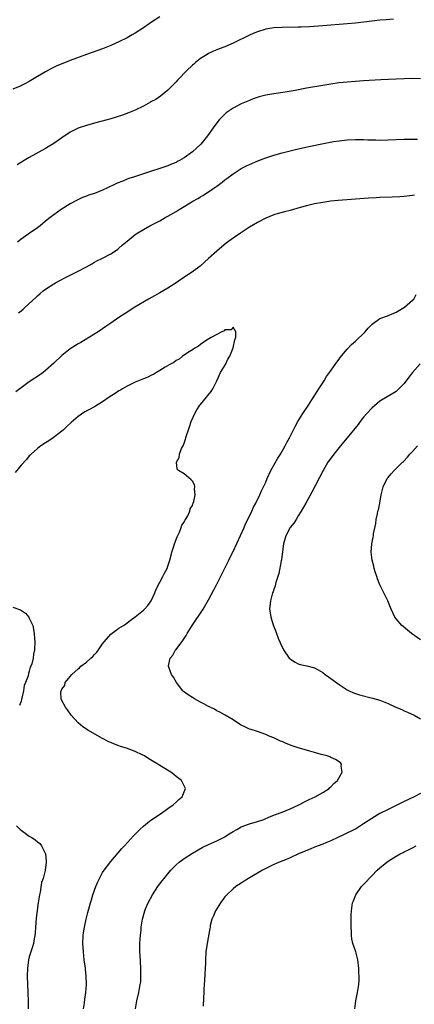
# Model space of a CAD drawing. Units: inches. Extents: x 2595000 to 2598000, y 1542000 to 1545000.
# Drawn here: x 2595185 to 2595281, y 1542468 to 1542710 of the extents above; entities that cross this region are included whole.
import ezdxf

# ---------------------------------------------------------------- set-up
doc = ezdxf.new("R2010")
doc.units = ezdxf.units.IN
doc.header["$MEASUREMENT"] = 0
doc.layers.add('LD25951542_10ft', color=72, linetype='Continuous')

msp = doc.modelspace()

# ---------------------------------------------------------------- linework, layer by layer
at = {"layer": 'LD25951542_10ft'}
for points, elevation in [([(2595219, 1542710.23), (2595217, 1542708.9), (2595215, 1542707.5), (2595213, 1542706.21), (2595212.23, 1542705.77), (2595211, 1542705.09), (2595209, 1542704.11), (2595207, 1542703.21), (2595205, 1542702.41), (2595201, 1542701.02), (2595197, 1542699.47), (2595195.2, 1542698.8), (2595193.77, 1542698.23), (2595192.42, 1542697.58), (2595191, 1542696.76), (2595189, 1542695.55), (2595187, 1542694.4), (2595186.09, 1542693.91), (2595184.75, 1542693.25), (2595183, 1542692.45)], 7440), ([(2595276.38, 1542709.62), (2595274.51, 1542709.49), (2595273, 1542709.36), (2595271, 1542709.14), (2595267, 1542708.66), (2595265, 1542708.48), (2595259, 1542708.02), (2595255.76, 1542707.76), (2595253.66, 1542707.66), (2595253, 1542707.65), (2595249, 1542707.64), (2595247, 1542707.52), (2595245, 1542707.17), (2595243, 1542706.56), (2595241.91, 1542706.09), (2595241, 1542705.72), (2595237, 1542703.73), (2595235, 1542702.88), (2595233.62, 1542702.38), (2595233, 1542702.11), (2595232.21, 1542701.79), (2595231, 1542701.2), (2595230.64, 1542701), (2595229, 1542699.96), (2595227.77, 1542699), (2595227.35, 1542698.65), (2595227, 1542698.33), (2595225.59, 1542697), (2595223.65, 1542695), (2595223.35, 1542694.65), (2595223, 1542694.28), (2595221, 1542692.26), (2595219.2, 1542690.8), (2595218.02, 1542689.98), (2595217, 1542689.44), (2595216.73, 1542689.27), (2595215, 1542688.32), (2595213, 1542687.31), (2595211.35, 1542686.65), (2595209.87, 1542686.13), (2595207, 1542685.22), (2595204.52, 1542684.52), (2595203, 1542684.14), (2595201, 1542683.61), (2595199, 1542682.95), (2595197.7, 1542682.3), (2595197, 1542681.92), (2595195, 1542680.59), (2595193, 1542679.19), (2595191.67, 1542678.33), (2595191, 1542677.93), (2595187, 1542675.73), (2595185.74, 1542675), (2595184.05, 1542673.95)], 7430), ([(2595283, 1542695.05), (2595281, 1542695.07), (2595279, 1542695.03), (2595277, 1542694.95), (2595273.27, 1542694.73), (2595269, 1542694.53), (2595267, 1542694.4), (2595265, 1542694.22), (2595263, 1542694), (2595261, 1542693.73), (2595259, 1542693.4), (2595255, 1542692.72), (2595252.19, 1542692.19), (2595249.75, 1542691.75), (2595247, 1542691.32), (2595245.02, 1542690.98), (2595243.39, 1542690.61), (2595241.9, 1542690.1), (2595241, 1542689.74), (2595239, 1542688.87), (2595237, 1542687.86), (2595235.77, 1542687), (2595235.33, 1542686.67), (2595235, 1542686.39), (2595233.62, 1542685), (2595233, 1542684.24), (2595232.09, 1542683), (2595230.71, 1542681), (2595229.05, 1542679), (2595227, 1542677.09), (2595225, 1542675.67), (2595223.84, 1542675), (2595223.29, 1542674.71), (2595223, 1542674.53), (2595221.89, 1542674.11), (2595221, 1542673.68), (2595220.48, 1542673.52), (2595219, 1542673), (2595217, 1542672.41), (2595215, 1542671.76), (2595212.83, 1542671), (2595211.45, 1542670.55), (2595211, 1542670.38), (2595209.94, 1542669.94), (2595208.58, 1542669.42), (2595207.75, 1542669), (2595206.34, 1542668.34), (2595205, 1542667.74), (2595203, 1542666.94), (2595201.54, 1542666.46), (2595201, 1542666.22), (2595200.09, 1542665.91), (2595198.72, 1542665.28), (2595197, 1542664.39), (2595194.8, 1542663), (2595193, 1542661.68), (2595192.1, 1542661), (2595191, 1542660.09), (2595189.64, 1542659), (2595189, 1542658.52), (2595187, 1542657.09), (2595185, 1542655.67), (2595184.08, 1542655)], 7420), ([(2595184.37, 1542637.63), (2595185, 1542638.16), (2595185.48, 1542638.52), (2595186.03, 1542639), (2595188.6, 1542641.4), (2595189, 1542641.83), (2595189.64, 1542642.36), (2595190.44, 1542643), (2595191, 1542643.42), (2595193, 1542644.73), (2595193.46, 1542645), (2595195.75, 1542646.25), (2595197.23, 1542647), (2595199, 1542647.87), (2595201, 1542648.95), (2595202.31, 1542649.69), (2595203, 1542650.04), (2595203.61, 1542650.39), (2595205, 1542651.05), (2595207, 1542652.11), (2595208.37, 1542653), (2595208.72, 1542653.28), (2595209, 1542653.5), (2595209.79, 1542654.21), (2595211, 1542655.25), (2595213, 1542656.82), (2595213.25, 1542657), (2595215, 1542658.11), (2595216.61, 1542659), (2595219, 1542660.22), (2595220.33, 1542661), (2595221, 1542661.36), (2595223, 1542662.51), (2595223.77, 1542663), (2595225, 1542663.7), (2595227.12, 1542665), (2595228.32, 1542665.68), (2595229, 1542666.1), (2595229.59, 1542666.41), (2595231, 1542667.31), (2595232.03, 1542668.03), (2595233, 1542668.68), (2595234.34, 1542669.66), (2595235, 1542670.24), (2595235.46, 1542670.54), (2595237, 1542671.75), (2595239, 1542673.04), (2595240.32, 1542673.68), (2595241, 1542674.03), (2595243.06, 1542674.94), (2595245, 1542675.68), (2595247, 1542676.31), (2595249, 1542676.86), (2595251, 1542677.37), (2595252.31, 1542677.7), (2595254.08, 1542678.08), (2595255.56, 1542678.44), (2595259.18, 1542679.18), (2595261.62, 1542679.62), (2595263, 1542679.84), (2595265, 1542680.08), (2595267, 1542680.18), (2595269, 1542680.13), (2595270.09, 1542680.09), (2595271, 1542680.03), (2595272.03, 1542680.03), (2595273, 1542679.99), (2595275, 1542680.05), (2595279, 1542680.23), (2595281, 1542680.26), (2595282.2, 1542680.2)], 7410), ([(2595281.52, 1542666.48), (2595281, 1542666.4), (2595279, 1542666.19), (2595277.9, 1542666.1), (2595276, 1542666), (2595273, 1542665.9), (2595272.12, 1542665.88), (2595270.21, 1542665.79), (2595262.8, 1542665.2), (2595261, 1542665.01), (2595259, 1542664.7), (2595257, 1542664.33), (2595255, 1542663.88), (2595253.47, 1542663.47), (2595251, 1542662.77), (2595249.59, 1542662.41), (2595248.03, 1542661.97), (2595247, 1542661.66), (2595245, 1542660.88), (2595243, 1542659.83), (2595241, 1542658.63), (2595240.01, 1542657.99), (2595238.8, 1542657.2), (2595237, 1542655.95), (2595235.31, 1542654.69), (2595234.2, 1542653.8), (2595233, 1542652.75), (2595231, 1542650.94), (2595228.89, 1542649.11), (2595227, 1542647.72), (2595224.17, 1542645.83), (2595223, 1542645.01), (2595221, 1542643.67), (2595219, 1542642.52), (2595217, 1542641.42), (2595216.26, 1542641), (2595212.9, 1542639), (2595210.51, 1542637.49), (2595209, 1542636.48), (2595207, 1542635.09), (2595205.74, 1542634.26), (2595205, 1542633.73), (2595203.88, 1542633), (2595200.68, 1542631), (2595199.62, 1542630.38), (2595199, 1542630.05), (2595197, 1542628.81), (2595195, 1542627.21), (2595193, 1542625.27), (2595191, 1542623.47), (2595190.38, 1542623), (2595189, 1542622.02), (2595188.39, 1542621.61), (2595187, 1542620.72), (2595185, 1542619.3), (2595183.74, 1542618.26)], 7400), ([(2595213.04, 1542467), (2595213.37, 1542469), (2595213.85, 1542471), (2595214.01, 1542472.01), (2595214.23, 1542473), (2595214.33, 1542473.67), (2595214.4, 1542475), (2595214.37, 1542476.37), (2595214.39, 1542477), (2595214.18, 1542480.18), (2595214.1, 1542481), (2595214.09, 1542481.91), (2595214.09, 1542483), (2595214.2, 1542484.2), (2595214.25, 1542485), (2595214.42, 1542486.42), (2595214.46, 1542487), (2595214.74, 1542489), (2595215.32, 1542491), (2595215.54, 1542491.54), (2595216.19, 1542493), (2595217.21, 1542495), (2595218.5, 1542497), (2595218.71, 1542497.29), (2595219, 1542497.62), (2595219.61, 1542498.39), (2595220.05, 1542499), (2595221, 1542500.12), (2595221.71, 1542501), (2595223, 1542502.33), (2595223.8, 1542503), (2595225, 1542503.89), (2595227, 1542505.18), (2595229.43, 1542506.57), (2595231, 1542507.32), (2595233, 1542508.19), (2595235, 1542509.15), (2595236.07, 1542509.93), (2595237, 1542510.45), (2595237.88, 1542511), (2595239, 1542511.63), (2595241, 1542512.36), (2595243, 1542512.92), (2595244.54, 1542513.46), (2595245.95, 1542514.05), (2595247.38, 1542514.62), (2595249, 1542515.21), (2595251, 1542516.01), (2595253, 1542516.97), (2595255, 1542518.03), (2595255.66, 1542518.34), (2595257.12, 1542519), (2595259, 1542520.07), (2595260.53, 1542521), (2595260.76, 1542521.24), (2595261, 1542521.44), (2595261.73, 1542522.27), (2595262.62, 1542523), (2595263, 1542523.7), (2595263.76, 1542525), (2595263.5, 1542526.5), (2595263.61, 1542527), (2595263.33, 1542527.33), (2595263, 1542527.53), (2595262.16, 1542528.16), (2595261, 1542528.61), (2595260.76, 1542528.76), (2595260.06, 1542529), (2595259, 1542529.31), (2595258.6, 1542529.4), (2595257, 1542529.89), (2595255.79, 1542530.21), (2595255, 1542530.45), (2595253, 1542531.02), (2595251.52, 1542531.52), (2595250.05, 1542532.05), (2595249, 1542532.52), (2595248.65, 1542532.65), (2595247, 1542533.43), (2595245.87, 1542533.87), (2595245, 1542534.27), (2595242.95, 1542535), (2595241.45, 1542535.46), (2595241, 1542535.61), (2595240.04, 1542536.04), (2595239, 1542536.59), (2595238.32, 1542537), (2595237, 1542537.89), (2595235.04, 1542539.04), (2595233.77, 1542539.77), (2595233, 1542540.11), (2595232.45, 1542540.45), (2595231, 1542541.17), (2595229.83, 1542541.83), (2595229, 1542542.23), (2595227.53, 1542543), (2595227, 1542543.32), (2595225.98, 1542543.98), (2595224.84, 1542544.84), (2595224.66, 1542545), (2595223.09, 1542547), (2595222.36, 1542548.36), (2595221.9, 1542549), (2595221.67, 1542549.67), (2595221.12, 1542551), (2595221.13, 1542551.13), (2595221.55, 1542553), (2595222.25, 1542553.75), (2595222.89, 1542555), (2595223, 1542555.12), (2595224.4, 1542557), (2595224.68, 1542557.32), (2595225, 1542557.81), (2595225.49, 1542558.51), (2595225.72, 1542559), (2595226.96, 1542560.96), (2595229.67, 1542565), (2595231, 1542567.26), (2595232.29, 1542569.71), (2595232.92, 1542571), (2595234.29, 1542573.71), (2595235, 1542575.03), (2595235.96, 1542577), (2595236.28, 1542577.72), (2595237, 1542579.15), (2595239.7, 1542585), (2595240.08, 1542585.92), (2595240.64, 1542587), (2595241.58, 1542589), (2595242.01, 1542589.99), (2595242.54, 1542591), (2595243.53, 1542593), (2595243.99, 1542594.01), (2595244.49, 1542595), (2595245, 1542596.17), (2595245.34, 1542597), (2595246.24, 1542599), (2595247.98, 1542602.02), (2595248.65, 1542603), (2595249.81, 1542605), (2595250.17, 1542605.83), (2595250.84, 1542607), (2595251.79, 1542609), (2595252.2, 1542609.8), (2595252.88, 1542611), (2595254.12, 1542613), (2595255.47, 1542615), (2595256.35, 1542616.35), (2595257.61, 1542618.39), (2595258.04, 1542619), (2595259.33, 1542621), (2595259.95, 1542622.05), (2595260.65, 1542623), (2595262.05, 1542625), (2595262.43, 1542625.57), (2595263, 1542626.28), (2595263.3, 1542626.7), (2595265, 1542628.74), (2595266.08, 1542629.92), (2595267, 1542630.68), (2595267.35, 1542631), (2595269, 1542632.6), (2595269.39, 1542633), (2595270.12, 1542633.88), (2595271.1, 1542634.9), (2595273, 1542636.26), (2595274.9, 1542636.9), (2595276.43, 1542637.57), (2595277, 1542637.78), (2595279.06, 1542639), (2595281, 1542640.73), (2595281.32, 1542641), (2595281.89, 1542642.11)], 7400), ([(2595200.28, 1542467), (2595200.51, 1542468.51), (2595200.61, 1542469.39), (2595200.84, 1542471), (2595201.02, 1542473), (2595200.98, 1542475), (2595200.78, 1542476.78), (2595200.77, 1542477), (2595200.5, 1542479), (2595200.27, 1542481), (2595200.17, 1542483), (2595200.26, 1542485), (2595200.33, 1542485.67), (2595200.55, 1542487), (2595200.98, 1542489.02), (2595201.38, 1542490.63), (2595202.01, 1542493), (2595202.27, 1542493.73), (2595202.63, 1542495), (2595203.32, 1542497), (2595203.84, 1542498.16), (2595204.19, 1542499), (2595205, 1542500.42), (2595205.37, 1542501), (2595207, 1542503.16), (2595208.77, 1542505.23), (2595209.71, 1542506.29), (2595210.4, 1542507), (2595212.6, 1542509.4), (2595213, 1542509.86), (2595214.11, 1542511), (2595215, 1542511.8), (2595216.53, 1542513), (2595217, 1542513.34), (2595219, 1542514.7), (2595219.47, 1542515), (2595221, 1542516.13), (2595222.33, 1542517), (2595223, 1542517.69), (2595223.66, 1542518.34), (2595224.53, 1542519), (2595225, 1542520.22), (2595225.34, 1542521), (2595225, 1542521.72), (2595224.31, 1542523), (2595223, 1542524.01), (2595222.46, 1542524.46), (2595221.72, 1542525), (2595219.85, 1542526.15), (2595219, 1542526.68), (2595218.53, 1542527), (2595217.56, 1542527.56), (2595216.31, 1542528.31), (2595215.25, 1542529), (2595214.73, 1542529.27), (2595213, 1542530.1), (2595210.88, 1542530.88), (2595209.36, 1542531.36), (2595209, 1542531.49), (2595207.9, 1542531.9), (2595207, 1542532.28), (2595206.5, 1542532.5), (2595205, 1542533.3), (2595201.35, 1542535.35), (2595201, 1542535.59), (2595200.13, 1542536.13), (2595199, 1542537.11), (2595197.31, 1542539), (2595196.34, 1542540.34), (2595195.87, 1542541), (2595195, 1542542.6), (2595194.83, 1542543), (2595194.75, 1542544.75), (2595194.81, 1542545), (2595194.9, 1542545.1), (2595195, 1542545.35), (2595195.7, 1542546.3), (2595195.82, 1542547), (2595197, 1542548.45), (2595197.4, 1542549), (2595199, 1542550.4), (2595199.35, 1542550.65), (2595199.65, 1542551), (2595201, 1542552.02), (2595202.12, 1542553), (2595202.57, 1542553.43), (2595203, 1542553.89), (2595203.56, 1542554.44), (2595203.97, 1542555), (2595205, 1542556.5), (2595205.4, 1542557), (2595207, 1542558.85), (2595209, 1542560.3), (2595210.12, 1542561), (2595210.64, 1542561.36), (2595211.76, 1542562.24), (2595213, 1542563.15), (2595215, 1542564.73), (2595215.29, 1542565), (2595216.09, 1542565.91), (2595216.87, 1542567), (2595217, 1542567.23), (2595217.8, 1542569), (2595218.11, 1542569.89), (2595219, 1542571.62), (2595219.75, 1542573), (2595220.14, 1542573.86), (2595220.8, 1542575), (2595221, 1542575.52), (2595221.46, 1542577), (2595221.8, 1542578.2), (2595221.96, 1542579), (2595222.45, 1542580.45), (2595222.62, 1542581), (2595223.29, 1542582.71), (2595223.85, 1542583.85), (2595224.3, 1542585), (2595224.43, 1542585.57), (2595225, 1542586.36), (2595225.2, 1542586.8), (2595225.36, 1542587), (2595225.86, 1542587.86), (2595226.37, 1542589), (2595226.44, 1542589.56), (2595227, 1542590.41), (2595227.14, 1542590.86), (2595227.24, 1542591), (2595227.39, 1542591.39), (2595227.71, 1542593), (2595227.54, 1542594.46), (2595227.61, 1542595), (2595227.51, 1542595.51), (2595227, 1542596.38), (2595226.71, 1542596.71), (2595225, 1542598.15), (2595223.59, 1542599), (2595223.31, 1542599.31), (2595223.11, 1542601), (2595223.78, 1542602.22), (2595223.83, 1542603), (2595224.36, 1542604.36), (2595224.8, 1542605.2), (2595225.35, 1542606.65), (2595225.42, 1542607), (2595225.58, 1542607.58), (2595226.03, 1542609), (2595226.29, 1542609.71), (2595226.72, 1542611), (2595227.65, 1542613), (2595228.14, 1542613.86), (2595228.85, 1542615), (2595229, 1542615.21), (2595230.47, 1542617), (2595230.68, 1542617.32), (2595231.61, 1542618.39), (2595231.99, 1542619), (2595233.02, 1542621), (2595233.92, 1542623), (2595235.12, 1542625), (2595235.74, 1542626.26), (2595236.19, 1542627), (2595237.03, 1542629.03), (2595237.44, 1542631), (2595237.7, 1542631.7), (2595237.63, 1542633), (2595237, 1542634.1), (2595236.56, 1542633.44), (2595235, 1542633.45), (2595234.78, 1542633.22), (2595234.25, 1542633), (2595231.59, 1542631.59), (2595230.66, 1542631), (2595229, 1542629.88), (2595228.52, 1542629.48), (2595227.61, 1542629), (2595227, 1542628.55), (2595225.82, 1542627.82), (2595225, 1542627.25), (2595224.61, 1542627), (2595223.74, 1542626.26), (2595223, 1542625.96), (2595222.49, 1542625.51), (2595221.49, 1542625), (2595220.36, 1542624.36), (2595219, 1542623.49), (2595218.18, 1542623), (2595217.46, 1542622.54), (2595217, 1542622.38), (2595216.11, 1542621.89), (2595215, 1542621.48), (2595213, 1542620.62), (2595212.29, 1542620.29), (2595211, 1542619.64), (2595209.84, 1542619), (2595209.34, 1542618.66), (2595209, 1542618.49), (2595208.1, 1542617.9), (2595206.87, 1542617.13), (2595205, 1542615.86), (2595203.24, 1542614.76), (2595201.94, 1542614.06), (2595200.65, 1542613.35), (2595199, 1542612.23), (2595197.26, 1542610.74), (2595196.22, 1542609.78), (2595195.42, 1542609), (2595195, 1542608.63), (2595192.88, 1542607), (2595191.76, 1542606.24), (2595191, 1542605.8), (2595189.84, 1542605), (2595189, 1542604.38), (2595187.46, 1542603), (2595187.23, 1542602.77), (2595187, 1542602.56), (2595186.28, 1542601.72), (2595185, 1542600.34), (2595183.51, 1542598.49)], 7390), ([(2595282.88, 1542625.12), (2595281.01, 1542622.99), (2595280.14, 1542621.86), (2595279, 1542620.33), (2595277.33, 1542618.67), (2595277, 1542618.38), (2595276.16, 1542617.84), (2595273, 1542615.98), (2595271, 1542614.3), (2595269.83, 1542613), (2595269, 1542612.05), (2595268.17, 1542611), (2595267.69, 1542610.31), (2595265.02, 1542606.98), (2595264.1, 1542605.9), (2595263, 1542604.63), (2595261.7, 1542603), (2595260.56, 1542601.44), (2595260.26, 1542601), (2595259.09, 1542599), (2595256.33, 1542593.67), (2595254.85, 1542591), (2595253.71, 1542589), (2595253, 1542587.85), (2595252.44, 1542587), (2595251.9, 1542586.1), (2595250.98, 1542585), (2595249.94, 1542583), (2595249.39, 1542581), (2595249.14, 1542579.14), (2595248.9, 1542577.1), (2595248.82, 1542576.82), (2595248.25, 1542573.75), (2595247.52, 1542571.52), (2595247.3, 1542570.7), (2595247, 1542569.86), (2595246.79, 1542569.21), (2595246.7, 1542569), (2595246.14, 1542567), (2595245.96, 1542565), (2595246.06, 1542564.06), (2595246.23, 1542563), (2595246.93, 1542560.93), (2595247.52, 1542559.52), (2595248.08, 1542557.92), (2595248.43, 1542557), (2595248.62, 1542556.62), (2595249.36, 1542555), (2595250.78, 1542553), (2595251, 1542552.79), (2595252.06, 1542552.06), (2595253, 1542551.59), (2595253.46, 1542551.46), (2595255.11, 1542551.11), (2595257, 1542550.65), (2595257.87, 1542550.13), (2595259, 1542549.49), (2595259.6, 1542549), (2595260.39, 1542548.39), (2595263, 1542546.54), (2595265, 1542545.24), (2595265.46, 1542545), (2595266.51, 1542544.51), (2595267, 1542544.33), (2595268.01, 1542544.01), (2595271.2, 1542543.2), (2595273, 1542542.66), (2595275, 1542541.88), (2595276.91, 1542541), (2595278.37, 1542540.37), (2595279, 1542540.07), (2595279.77, 1542539.77), (2595281.38, 1542539), (2595283, 1542538.1)], 7410), ([(2595283, 1542557.51), (2595280.75, 1542559), (2595279.82, 1542559.82), (2595278.73, 1542560.73), (2595278.37, 1542561), (2595277, 1542562.63), (2595276.71, 1542563), (2595275.79, 1542565), (2595274.98, 1542567), (2595273.99, 1542569), (2595273.03, 1542571), (2595272.45, 1542572.45), (2595272.25, 1542573), (2595271.87, 1542574.13), (2595271.6, 1542575), (2595271.51, 1542575.51), (2595271.08, 1542577), (2595270.9, 1542579), (2595271.06, 1542581), (2595271.39, 1542582.61), (2595271.42, 1542583), (2595271.47, 1542583.47), (2595271.99, 1542586.01), (2595272.13, 1542587), (2595272.41, 1542588.41), (2595272.53, 1542589), (2595272.64, 1542589.36), (2595272.99, 1542591), (2595273.33, 1542593), (2595273.68, 1542594.32), (2595273.8, 1542595), (2595274.79, 1542597), (2595275, 1542597.3), (2595275.79, 1542598.21), (2595276.49, 1542599), (2595278.57, 1542601), (2595278.81, 1542601.19), (2595279.75, 1542602.25), (2595280.36, 1542603), (2595281, 1542603.66), (2595282.22, 1542605)], 7420), ([(2595183, 1542565.52), (2595184.82, 1542564.82), (2595186.04, 1542564.04), (2595186.88, 1542563), (2595187, 1542562.79), (2595187.85, 1542561), (2595188.07, 1542560.07), (2595188.24, 1542559), (2595188.31, 1542557.69), (2595188.36, 1542557), (2595188.25, 1542555), (2595188.07, 1542553.93), (2595187.94, 1542553), (2595187.62, 1542551.62), (2595187.42, 1542551), (2595187.24, 1542550.76), (2595187, 1542549.78), (2595186.77, 1542549.23), (2595186.69, 1542548.69), (2595186.06, 1542547), (2595185.73, 1542546.27), (2595185.56, 1542545), (2595185.19, 1542543.19), (2595185.09, 1542542.91), (2595185, 1542542.45), (2595184.6, 1542541.4)], 7380), ([(2595283, 1542519.77), (2595281.41, 1542519), (2595279, 1542517.87), (2595275, 1542515.9), (2595273, 1542514.94), (2595271, 1542513.71), (2595269, 1542512.33), (2595267, 1542511.1), (2595266.81, 1542511), (2595264.27, 1542509.73), (2595262.72, 1542509), (2595261, 1542508.23), (2595259.73, 1542507.73), (2595259, 1542507.42), (2595257, 1542506.61), (2595255.87, 1542506.13), (2595254.43, 1542505.57), (2595253.06, 1542505), (2595251, 1542504.07), (2595249.41, 1542503.41), (2595248.34, 1542503), (2595247.4, 1542502.6), (2595247, 1542502.43), (2595245, 1542501.45), (2595244.18, 1542501), (2595240.8, 1542499), (2595239.71, 1542498.29), (2595239, 1542497.85), (2595237.71, 1542497), (2595237, 1542496.47), (2595235.48, 1542495), (2595235, 1542494.45), (2595233.92, 1542493), (2595232.66, 1542491), (2595232.2, 1542489.8), (2595231.81, 1542489), (2595231.41, 1542487.41), (2595231.34, 1542487), (2595231.33, 1542486.67), (2595230.66, 1542483), (2595230.33, 1542481), (2595230.19, 1542479), (2595230.19, 1542478.19), (2595230.14, 1542477), (2595230, 1542474), (2595229.91, 1542473), (2595229.82, 1542471.82), (2595229.82, 1542471), (2595229.75, 1542469.75), (2595229.69, 1542467.69)], 7410), ([(2595183.89, 1542511.89), (2595184.79, 1542511), (2595185, 1542510.81), (2595187, 1542509.36), (2595187.62, 1542509), (2595188.46, 1542508.46), (2595189, 1542507.94), (2595189.57, 1542507.57), (2595190.03, 1542507), (2595191.01, 1542505), (2595191.18, 1542503.18), (2595191.16, 1542503), (2595191.12, 1542502.88), (2595191, 1542501.68), (2595190.9, 1542500.9), (2595190.37, 1542499), (2595190.01, 1542497.99), (2595189.65, 1542495.65), (2595189.5, 1542495), (2595189.21, 1542493), (2595188.73, 1542489.27), (2595188.52, 1542487), (2595188.41, 1542485.59), (2595188.33, 1542485), (2595188.17, 1542484.17), (2595188, 1542483), (2595187.79, 1542482.21), (2595187, 1542479.74), (2595186.81, 1542479), (2595186.55, 1542477), (2595186.52, 1542475), (2595186.67, 1542471), (2595186.72, 1542468.72), (2595186.72, 1542467)], 7380), ([(2595266.87, 1542467), (2595267.1, 1542469), (2595267.41, 1542470.59), (2595267.5, 1542471), (2595267.86, 1542473), (2595267.94, 1542474.06), (2595267.96, 1542475), (2595267.87, 1542475.87), (2595267.84, 1542477), (2595267.67, 1542478.33), (2595267.57, 1542479), (2595267.08, 1542481), (2595267, 1542481.27), (2595266.39, 1542483), (2595266.14, 1542484.14), (2595266.03, 1542485), (2595266.05, 1542485.95), (2595265.98, 1542487), (2595265.97, 1542490.03), (2595266.01, 1542491), (2595266.27, 1542493), (2595266.5, 1542493.5), (2595267.07, 1542495), (2595268.53, 1542497), (2595269, 1542497.46), (2595269.74, 1542498.26), (2595270.36, 1542499), (2595271, 1542499.61), (2595272.33, 1542501), (2595273, 1542501.58), (2595274.72, 1542503), (2595275, 1542503.19), (2595277, 1542504.43), (2595278.02, 1542505), (2595278.68, 1542505.32), (2595279, 1542505.5), (2595280.04, 1542505.96), (2595281, 1542506.51), (2595281.94, 1542507)], 7420)]:
    msp.add_lwpolyline(points, dxfattribs=dict(at, elevation=elevation))

doc.saveas('drawing.dxf')
